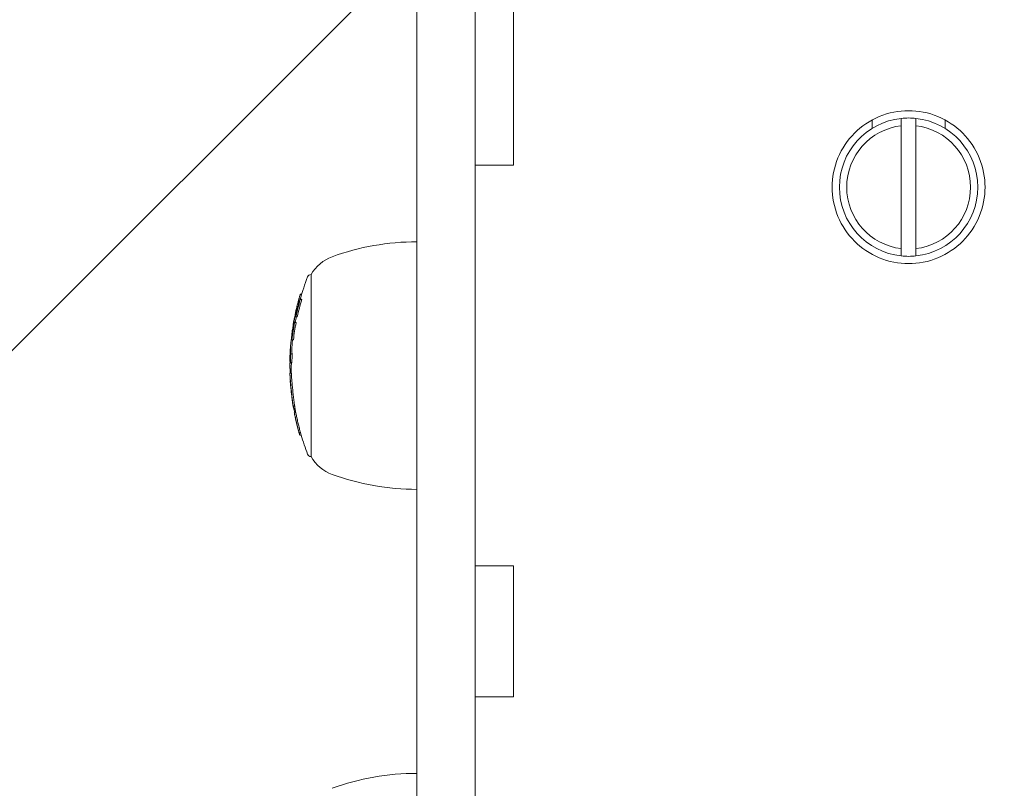
# Model space of a CAD drawing. Units: millimetres. Extents: x -2555 to 4039, y -3754 to 3949.
# Drawn here: x -1123 to -988, y 760 to 866 of the extents above; entities that cross this region are included whole.
import ezdxf

# ---------------------------------------------------------------- set-up
doc = ezdxf.new("R2010")
doc.units = ezdxf.units.MM
doc.header["$LTSCALE"] = 0.2
doc.header["$MEASUREMENT"] = 0
doc.header["$PDMODE"] = 1
doc.layers.add('HAGS-Dim Plan', color=7, linetype='Continuous', lineweight=100)
doc.layers.add('HAGS-EN1176 Cluster Zone', color=141, linetype='Continuous', plot=False)
doc.layers.add('HAGS-Plan', color=7, linetype='Continuous')
doc.styles.get("Standard").update_dxf_attribs({"font": 'g13f12d.shx', "height": 300})
doc.dimstyles.new('HAGS - Dim Plan', dxfattribs={"dimtxt": 300, "dimasz": 200, "dimexe": 0.18, "dimexo": 0.0625, "dimgap": 150, "dimtad": 0, "dimlfac": 0.001, "dimrnd": 0.05, "dimzin": 1, "dimdsep": 46, "dimtxsty": 'Standard', "dimblk": 'HAGS - Dim Plan arrow', "dimcen": 0.1, "dimse1": 1, "dimse2": 1, "dimclrd": 1, "dimadec": 0, "dimazin": 0, "dimtfac": 1, "dimtofl": 0, "dimtmove": 0, "dimatfit": 3, "dimfxl": 1, "dimtolj": 1, "dimtzin": 0, "dimarcsym": 0})

# ---------------------------------------------------------------- blocks, each defined once
blk = doc.blocks.new('HAGS - Dim Plan arrow')
at = {"color": 1, "lineweight": 0}
blk.add_lwpolyline([(0, 0, 0, 0.35, 0), (-1, 0, 0.015, 0.015, 0)], format="xyseb", dxfattribs=at)
blk = doc.blocks.new('*D6')
at = {"layer": 'Defpoints', "color": 0, "transparency": 16777216}
for p in [(2555, 3752.16), (-2555, -95.18), (2555, -95.18)]:
    blk.add_point(p, dxfattribs=at)
at = {"layer": 'HAGS-Dim Plan', "color": 1, "lineweight": -2, "transparency": 16777216}
for p, q in [((-2355, 3752.16), (-575.44, 3752.16)), ((2355, 3752.16), (575.44, 3752.16))]:
    blk.add_line(p, q, dxfattribs=at)
at = {"layer": 'HAGS-Dim Plan', "color": 1, "lineweight": -2, "transparency": 16777216, "xscale": 200, "yscale": 200, "zscale": 200, "rotation": 180}
blk.add_blockref('HAGS - Dim Plan arrow', (-2555, 3752.16), dxfattribs=at)
at = {"layer": 'HAGS-Dim Plan', "color": 1, "lineweight": -2, "transparency": 16777216, "xscale": 200, "yscale": 200, "zscale": 200}
blk.add_blockref('HAGS - Dim Plan arrow', (2555, 3752.16), dxfattribs=at)
at = {"layer": 'HAGS-Dim Plan', "color": 0, "transparency": 16777216, "insert": (0, 3752.16), "char_height": 300, "attachment_point": 5}
blk.add_mtext('\\A1;5.10m', dxfattribs=at)
blk = doc.blocks.new('*D7')
at = {"layer": 'Defpoints', "color": 0, "transparency": 16777216}
for p in [(1085.95, 3267.11), (-1085.86, -818.99, 868.29), (1085.95, -818.99, 868.29)]:
    blk.add_point(p, dxfattribs=at)
at = {"layer": 'HAGS-Dim Plan', "color": 1, "lineweight": -2, "transparency": 16777216}
for p, q in [((-885.86, 3267.11), (-579.2, 3267.11)), ((885.95, 3267.11), (579.29, 3267.11))]:
    blk.add_line(p, q, dxfattribs=at)
at = {"layer": 'HAGS-Dim Plan', "color": 1, "lineweight": -2, "transparency": 16777216, "xscale": 200, "yscale": 200, "zscale": 200, "rotation": 180}
blk.add_blockref('HAGS - Dim Plan arrow', (-1085.86, 3267.11), dxfattribs=at)
at = {"layer": 'HAGS-Dim Plan', "color": 1, "lineweight": -2, "transparency": 16777216, "xscale": 200, "yscale": 200, "zscale": 200}
blk.add_blockref('HAGS - Dim Plan arrow', (1085.95, 3267.11), dxfattribs=at)
at = {"layer": 'HAGS-Dim Plan', "color": 0, "transparency": 16777216, "insert": (0.04, 3267.11), "char_height": 300, "attachment_point": 5}
blk.add_mtext('\\A1;2.15m', dxfattribs=at)

msp = doc.modelspace()

# ---------------------------------------------------------------- hatches: boundary and pattern name
at = {"layer": 'HAGS-EN1176 Cluster Zone'}
h = msp.add_hatch(dxfattribs=at)
h.set_pattern_fill('ANSI32', color=256, scale=1000)
edge = h.paths.add_edge_path()
edge.add_arc((-1000, -1000), 1555, 180, 270)
edge.add_line((-1000, -2555), (1000, -2555))
edge.add_arc((1000, -1000), 1555, 270, 360)
edge.add_line((2555, -1000), (2555, 1000))
edge.add_arc((1000, 1000), 1555, 0, 90)
edge.add_line((1000, 2555), (-1000, 2555))
edge.add_arc((-1000, 1000), 1555, 90, 180)
edge.add_line((-2555, 1000), (-2555, -1000))

# ---------------------------------------------------------------- linework, layer by layer
at = {"layer": 'HAGS-Plan', "linetype": 'Continuous', "lineweight": 0}
for p, q in [((-1068.501, 736.804, 427), (-1068.501, 979.368, 427)), ((-1060.501, 979.368, 427), (-1060.501, 736.804, 427)), ((-1055.251, 845.91, 427), (-1055.251, 868.41, 427)), ((-1006.001, 850.987, 427), (-1006.001, 852.143, 427)), ((-996.001, 850.987, 427), (-996.001, 852.143, 427)), ((-1002.001, 851.351, 427), (-1002.001, 834.469, 427)), ((-1000.001, 834.469, 427), (-1000.001, 851.351, 427)), ((-1055.251, 845.91, 427), (-1060.501, 845.91, 427)), ((-1083.03, 820.263, 427), (-1083.03, 830.91, 427)), ((-1084.337, 827.546, 427), (-1084.537, 827.546, 427)), ((-1084.336, 828.121, 427), (-1084.536, 828.121, 427)), ((-1084.309, 827.469, 427), (-1084.509, 827.469, 427)), ((-1084.313, 828.197, 427), (-1084.507, 828.197, 427)), ((-1084.856, 826.297, 427), (-1085, 826.297, 427)), ((-1084.864, 826.264, 427), (-1085, 826.264, 427)), ((-1084.795, 826.531, 427), (-1084.968, 826.531, 427)), ((-1084.726, 826.786, 427), (-1084.776, 826.786, 427)), ((-1085.304, 824.962, 427), (-1085.308, 824.962, 427)), ((-1085.133, 825.766, 427), (-1085.142, 825.766, 427)), ((-1084.916, 825.115, 427), (-1085.116, 825.115, 427)), ((-1085.083, 825.355, 427), (-1085.089, 825.355, 427)), ((-1085.465, 823.387, 427), (-1085.579, 823.387, 427)), ((-1085.492, 823.882, 427), (-1085.498, 823.882, 427)), ((-1085.422, 823.643, 427), (-1085.464, 823.643, 427)), ((-1085.381, 824.013, 427), (-1085.462, 824.013, 427)), ((-1085.109, 824.387, 427), (-1085.309, 824.387, 427)), ((-1085.082, 824.311, 427), (-1085.282, 824.311, 427)), ((-1085.62, 822.501, 427), (-1085.687, 822.501, 427)), ((-1085.61, 822.614, 427), (-1085.674, 822.614, 427)), ((-1085.612, 822.577, 427), (-1085.66, 822.577, 427)), ((-1085.448, 821.963, 427), (-1085.648, 821.963, 427)), ((-1085.635, 822.204, 427), (-1085.64, 822.204, 427)), ((-1085.87, 820.72, 427), (-1085.874, 820.72, 427)), ((-1085.865, 820.812, 427), (-1085.868, 820.812, 427)), ((-1085.866, 819.252, 427), (-1085.942, 819.252, 427)), ((-1085.868, 819.204, 427), (-1085.942, 819.204, 427)), ((-1085.847, 819.694, 427), (-1085.874, 819.694, 427)), ((-1085.843, 819.769, 427), (-1085.85, 819.769, 427)), ((-1085.613, 820.042, 427), (-1085.813, 820.042, 427)), ((-1083.03, 805.91, 427), (-1083.03, 820.263, 427)), ((-1085.884, 818.974, 427), (-1085.917, 818.974, 427)), ((-1085.664, 818.837, 427), (-1085.864, 818.837, 427)), ((-1085.932, 817.367, 427), (-1085.737, 817.367, 427)), ((-1085.739, 817.457, 427), (-1085.884, 817.457, 427)), ((-1085.873, 816.359, 427), (-1085.883, 816.359, 427)), ((-1085.742, 814.812, 427), (-1085.757, 814.812, 427)), ((-1085.75, 814.887, 427), (-1085.753, 814.887, 427)), ((-1085.49, 812.909, 427), (-1085.505, 812.909, 427)), ((-1085.269, 812.834, 427), (-1085.469, 812.834, 427)), ((-1085.215, 812.507, 427), (-1085.415, 812.507, 427)), ((-1085.214, 812.383, 427), (-1085.399, 812.383, 427)), ((-1085.194, 812.272, 427), (-1085.345, 812.272, 427)), ((-1085.13, 811.93, 427), (-1085.329, 811.93, 427)), ((-1085.202, 812.313, 427), (-1085.242, 812.313, 427)), ((-1085.147, 811.089, 427), (-1085.155, 811.089, 427)), ((-1084.67, 809.946, 427), (-1084.67, 809.946, 427)), ((-1084.464, 809.162, 427), (-1084.664, 809.162, 427)), ((-1084.381, 808.873, 427), (-1084.581, 808.873, 427)), ((-1055.251, 790.91, 427), (-1060.501, 790.91, 427)), ((-1055.251, 772.91, 427), (-1055.251, 790.91, 427)), ((-1055.251, 772.91, 427), (-1060.501, 772.91, 427))]:
    msp.add_line(p, q, dxfattribs=at)
at = {"layer": 'HAGS-Plan', "linetype": 'Continuous', "lineweight": 0, "extrusion": (0, 0, -1)}
for centre, radius, start, end in [((1001.001, 842.91, -427), 9.5, 276.04233, 83.95767), ((1001.001, 842.91, -427), 9.5, 83.95767, 90), ((1001.001, 842.91, -427), 9.5, 90, 96.04233), ((1001.001, 842.91, -427), 9.5, 96.04233, 263.95767), ((1068.501, 801.41, -427), 34, 70, 90), ((1078.249, 828.191, -427), 5.5, 29.62492, 70), ((1051.753, 818.41, -427), 34, 15.58729, 20.99024), ((1083.03, 830.41, -427), 0.5, 20.99024, 90), ((1051.953, 818.41, -427), 34, 15.09023, 15.45354), ((1051.953, 818.41, -427), 34, 13.43123, 13.78276), ((1051.953, 818.41, -427), 34, 7.88625, 8.23132), ((1051.953, 818.41, -427), 34, 9.5111, 9.85779), ((1051.753, 818.41, -427), 34, 4.81006, 5.99829), ((1051.953, 818.41, -427), 34, 4.42286, 4.81006), ((1051.953, 818.41, -427), 34, 1.472, 2.92366), ((1051.953, 818.41, -427), 34, 0, 0.19766), ((1051.953, 818.41, -427), 34, 359.8552, 360), ((1051.753, 818.41, -427), 34, 358.12781, 359.85303), ((1051.953, 818.41, -427), 34, 357.78038, 358.12781), ((1051.953, 818.41, -427), 34, 356.01001, 356.36379), ((1051.953, 818.41, -427), 34, 350.34473, 351.18645), ((1051.753, 818.41, -427), 34, 348.9959, 350.00197), ((1051.953, 818.41, -427), 34, 348.64906, 348.9959), ((1051.953, 818.41, -427), 34, 347.16597, 347.53338), ((1051.953, 818.41, -427), 34, 344.51854, 344.91704), ((1051.953, 818.41, -427), 34, 343.76557, 344.1167), ((1051.753, 818.41, -427), 34, 339.00976, 343.71056), ((1083.03, 806.41, -427), 0.5, 270, 339.00976), ((1078.249, 808.628, -427), 5.5, 290, 330.37508), ((1068.501, 835.41, -427), 34, 270, 290), ((1068.501, 728.41, -427), 34, 70, 90)]:
    msp.add_arc(centre, radius, start, end, dxfattribs=at)
at = {"layer": 'HAGS-Plan', "linetype": 'Continuous', "lineweight": 0}
for radius, start, end in [(8.5, 96.75633, 263.24367), (8.5, 276.75633, 83.24367), (9.5, 263.95767, 270), (9.5, 270, 276.04233)]:
    msp.add_arc((-1001.001, 842.91, 427), radius, start, end, dxfattribs=at)
at = {"layer": 'HAGS-Plan', "linetype": 'Continuous', "lineweight": 0, "extrusion": (0, 0, -1)}
for centre, major_axis, ratio, start_param, end_param in [((-1051.953, 818.048, 427), (-33.928, 0), 0.9864568, 0.2127374, 0.2853495), ((-1051.953, 818.081, 427), (-33.941, 0), 0.9864568, 0.2186908, 0.279107), ((-1051.753, 818.048, 427), (-33.928, 0), 0.9864568, 0.2127374, 0.2853495), ((-1051.953, 827.022, 427), (-32.86, 0), 0.1640215, 0, 0.041626), ((-1051.953, 827.219, 427), (-32.806, 0), 0.1640215, 0, 0.0418495), ((-1051.953, 827.219, 427), (-32.806, 0), 0.1640215, -0.0409883, 0), ((-1051.953, 818.7, 427), (-33.954, 0), 0.9864568, 0.2784468, 0.2851282), ((-1051.953, 827.634, 427), (-32.689, 0), 0.1640215, -0.0613689, -0.0593556), ((-1051.953, 827.831, 427), (-32.631, 0), 0.1640215, -0.0676198, -0.0533221), ((-1051.953, 827.831, 427), (-32.631, 0), 0.1640215, 0.0541819, 0.0684868), ((-1051.753, 827.831, 427), (-32.631, 0), 0.1640215, -0.0676198, -0.0533221), ((-1051.953, 818.382, 427), (-34, 0), 0.9864568, 0.1637335, 0.2372368), ((-1051.953, 818.349, 427), (-33.998, 0), 0.9864568, 0.1697067, 0.2312003), ((-1051.953, 818.7, 427), (-33.954, 0), 0.9864568, 0.2125745, 0.2187445), ((-1051.953, 827.022, 427), (-32.86, 0), 0.1640215, -0.0407662, 0), ((-1051.953, 818.7, 427), (-33.954, 0), 0.9864568, 0.1822029, 0.1880856), ((-1051.953, 824.672, 427), (-33.402, 0), 0.1640215, 0.0529302, 0.0577631), ((-1051.753, 818.349, 427), (-33.998, 0), 0.9864568, 0.1810382, 0.203135), ((-1051.953, 818.048, 427), (-33.928, 0), 0.9864568, 0.1172304, 0.1882293), ((-1051.953, 818.081, 427), (-33.941, 0), 0.9864568, 0.1231228, 0.1821646), ((-1051.953, 823.877, 427), (-33.545, 0), 0.1640215, 0.0008901, 0.0274735), ((-1051.953, 823.878, 427), (-33.545, -0.001), 0.1640222, -0.0393068, -0.0051218), ((-1051.955, 824.088, 427), (-33.509, -0.014), 0.1640118, 0.0069272, 0.0402377), ((-1051.953, 824.074, 427), (-33.512, 0), 0.1640215, -0.0395219, -0.0111011), ((-1051.753, 818.048, 427), (-33.928, 0), 0.9864568, 0.1172304, 0.1882293), ((-1051.953, 824.475, 427), (-33.439, 0), 0.1640215, -0.0599899, -0.0580478), ((-1051.953, 824.672, 427), (-33.402, 0), 0.1640215, -0.0660568, -0.0520902), ((-1051.753, 824.672, 427), (-33.402, 0), 0.1640215, -0.0660568, -0.0520902), ((-1051.953, 818.7, 427), (-33.954, 0), 0.9864568, 0.1076443, 0.113733), ((-1051.953, 822.211, 427), (-33.781, 0), 0.1640215, 0.0523359, 0.0661521), ((-1051.953, 818.7, 427), (-33.954, 0), 0.9864568, 0.1171416, 0.1234445), ((-1051.953, 818.456, 427), (-33.999, 0), 0.9864568, 0.0503376, 0.0675339), ((-1051.953, 820.409, 427), (-33.923, 0), 0.4872398, -0.0387636, 0.0241949), ((-1051.953, 820.584, 427), (-33.909, 0), 0.4872398, -0.0366061, 0.0263197), ((-1051.953, 820.409, 427), (-33.923, 0), 0.4872398, 0.0241949, 0.0376687), ((-1051.953, 820.584, 427), (-33.909, 0), 0.4872398, 0.0263197, 0.0642014), ((-1051.753, 820.584, 427), (-33.909, 0), 0.4872398, -0.0328222, 0.0263197), ((-1051.753, 820.584, 427), (-33.909, 0), 0.4872398, 0.0263197, 0.0409778), ((-1051.953, 818.424, 427), (-34, 0), 0.9864568, 0.0323475, 0.0591528), ((-1051.953, 818.064, 427), (-33.935, 0), 0.9864568, 0.0280882, 0.05155), ((-1051.953, 818.031, 427), (-33.922, 0), 0.9864568, 0.0240827, 0.0601161), ((-1051.753, 818.031, 427), (-33.922, 0), 0.9864568, 0.0240827, 0.0601161), ((-1051.953, 818.329, 427), (-34, -0.002), 0.208812, -0.0005132, 0.0720191), ((-1051.953, 818.333, 427), (-34, -0.007), 0.2088189, -0.0394735, -0.0009429), ((-1051.953, 818.522, 427), (-34, 0), 0.2088145, 0.0013285, 0.0679892), ((-1051.953, 818.522, 427), (-34, 0), 0.2088145, 0.0007204, 0.0013285), ((-1051.753, 818.326, 427), (-34, 0), 0.2088145, -0.0005356, 0.0720045), ((-1085.759, 815.353, 427), (-0.167, 1.794), 0.0136415, -1.0312102, -0.2654864), ((-1085.58, 814.1, 427), (-0.303, 2.259), 0.0220072, -0.6227817, -0.1560004), ((-1085.573, 814.042, 427), (-0.31, 2.318), 0.0216746, -0.1538507, 0.0029031), ((-1085.592, 814.082, 427), (-0.278, 2.078), 0.0219406, -0.6221788, -0.3318447), ((-1051.953, 814.812, 427), (-33.804, 0), 0.1640215, 0, 0.0134698), ((-1051.953, 814.812, 427), (-33.804, 0), 0.1640215, -0.0001169, 0), ((-1051.953, 818.409, 427), (-34, 0), 0.9864568, -0.1444574, -0.1074656), ((-1069.567, 816.914, 427), (-0.626, 21.808), 0.7447996, -1.7154326, -1.705535), ((-1069.53, 816.839, 427), (-0.628, 21.833), 0.7448329, -1.7156079, -1.7056867), ((-1051.953, 818.056, 427), (-33.931, 0), 0.9864568, -0.1665513, -0.1566377), ((-1051.953, 818.089, 427), (-33.944, 0), 0.9864568, -0.1605195, -0.1597528), ((-1051.953, 818.409, 427), (-34, 0), 0.9864568, -0.1806576, -0.1757199), ((-1054.768, 820.028, 427), (23.888, 21.38), 0.9121004, -2.5903751, -2.583195), ((-1051.753, 818.056, 427), (-33.931, 0), 0.9864568, -0.1665513, -0.1566377), ((-1077.963, 817.459, 427), (-0.634, 17.343), 0.4555325, -2.039982, -2.0155567), ((-1077.854, 817.466, 427), (-0.639, 17.532), 0.4560588, -2.0398387, -2.0157761), ((-1077.654, 817.466, 427), (-0.639, 17.532), 0.4560704, -2.0398419, -2.0157795), ((-1051.953, 818.229, 427), (-33.982, 0), 0.9864568, -0.2750331, -0.2724789), ((-1051.953, 809.126, 427), (-32.705, 0), 0.0482002, -0.0284511, -0.0006261), ((-1051.953, 808.926, 427), (-32.647, 0), 0.0482002, -0.0339545, -0.014034)]:
    msp.add_ellipse(centre, major_axis=major_axis, ratio=ratio, start_param=start_param, end_param=end_param, dxfattribs=at)
at = {"layer": 'HAGS-Plan', "linetype": 'Continuous', "lineweight": 0}
for centre, major_axis, ratio, start_param, end_param in [((-1051.953, 818.124, 427), (-33.955, 0), 0.9864568, -0.2851157, -0.2786267), ((-1051.953, 818.092, 427), (-33.945, 0), 0.9864568, -0.2790748, -0.278866), ((-1051.953, 818.415, 427), (-34, 0), 0.9864568, -0.2372338, -0.1637315), ((-1051.953, 818.447, 427), (-33.999, 0), 0.9864568, -0.2311916, -0.1697004), ((-1051.953, 826.095, 427), (-33.095, 0), 0.1640215, -0.0391499, -0.0069454), ((-1051.953, 826.095, 427), (-33.095, 0), 0.1640215, 0.0112407, 0.0406021), ((-1051.953, 826.292, 427), (-33.048, 0), 0.1640215, -0.040976, -0.0009035), ((-1051.953, 826.292, 427), (-33.048, 0), 0.1640215, 0.0052048, 0.0405599), ((-1051.953, 818.743, 427), (-33.939, 0), 0.9864568, -0.2541125, -0.234765), ((-1051.953, 818.124, 427), (-33.955, 0), 0.9864568, -0.2185162, -0.2125653), ((-1051.953, 825.476, 427), (-33.237, 0), 0.1640215, 0.0523494, 0.0663856), ((-1051.953, 825.674, 427), (-33.193, 0), 0.1640215, 0.0584583, 0.0604357), ((-1051.953, 823.147, 427), (-33.659, 0), 0.1640215, -0.0402137, 0), ((-1051.953, 818.743, 427), (-33.939, 0), 0.9864568, -0.1526845, -0.1391529), ((-1051.953, 818.124, 427), (-33.955, 0), 0.9864568, -0.1880775, -0.1831623), ((-1085.679, 822.438, 427), (0.135, 0.97), 0.0035168, -4.0680122, -3.7539344), ((-1051.953, 818.124, 427), (-33.955, 0), 0.9864568, -0.1238178, -0.1171366), ((-1051.953, 822.324, 427), (-33.768, 0), 0.1640215, 0.0515257, 0.0653405), ((-1051.953, 822.949, 427), (-33.687, 0), 0.1640215, -0.0227158, 0), ((-1051.953, 822.949, 427), (-33.687, 0), 0.1640215, 0, 0.0399158), ((-1051.953, 818.092, 427), (-33.945, 0), 0.9864568, -0.1237142, -0.1231089), ((-1051.953, 822.522, 427), (-33.744, 0), 0.1640215, 0.0574984, 0.0594486), ((-1051.953, 823.147, 427), (-33.659, 0), 0.1640215, 0, 0.0397977), ((-1051.953, 820.211, 427), (-33.937, 0), 0.4877223, -0.0218302, 0.0312061), ((-1051.953, 820.211, 427), (-33.937, 0), 0.4877223, -0.0307387, -0.0218302), ((-1051.953, 818.485, 427), (-33.997, 0), 0.9864568, -0.0694364, -0.0653921), ((-1051.953, 820.212, 427), (-33.937, 0), 0.4876859, -0.0417624, -0.0362257), ((-1051.953, 819.245, 427), (-33.989, 0), 0.2083854, -0.0098839, -0.0008913), ((-1051.953, 818.485, 427), (-33.997, 0), 0.9864568, -0.0228571, -0.0214504), ((-1051.953, 819.237, 427), (-33.989, 0), 0.2187152, 0.0044563, 0.0315112), ((-1051.953, 819.245, 427), (-33.989, 0), 0.2083854, -0.0634753, -0.0098839), ((-1051.953, 819.441, 427), (-33.984, 0), 0.2083854, -0.0122002, -0.00953), ((-1051.953, 819.441, 427), (-33.984, 0), 0.2083854, -0.0478118, -0.0122002), ((-1051.953, 820.036, 427), (-33.949, 0), 0.4877223, -0.0197071, 0.0155255), ((-1051.953, 820.036, 427), (-33.949, 0), 0.4877223, -0.0223505, -0.0197071), ((-1051.953, 819.283, 427), (-33.988, 0), 0.195493, -0.0762601, -0.0731977), ((-1051.953, 819.479, 427), (-33.983, 0), 0.195493, -0.0848186, -0.0753836), ((-1051.953, 818.743, 427), (-33.939, 0), 0.9864568, -0.0061167, -0.0002175), ((-1085.444, 812.939, 427), (-0.153, 0.966), 0.0518161, 1.1703315, 1.4708731), ((-1085.44, 812.906, 427), (-0.132, 0.828), 0.0517518, 1.1664081, 1.4755326), ((-1051.953, 818.26, 427), (-33.988, 0), 0.9864568, 0.157504, 0.160309), ((-1051.953, 813.058, 427), (-33.564, 0), 0.1640215, 0.0271258, 0.0583448), ((-1051.953, 812.861, 427), (-33.531, 0), 0.1640215, 0.0278977, 0.064378), ((-1085.239, 812.906, 427), (-0.132, 0.829), 0.0518355, 1.1663256, 1.475138), ((-1051.953, 812.226, 427), (-33.432, 0), 0.028254, -0.0925621, -0.0489763), ((-1051.953, 818.538, 427), (-33.991, 0), 0.9864568, 0.1879724, 0.1983589), ((-1051.953, 818.048, 427), (-33.928, 0), 0.9864568, 0.2687175, 0.2776904), ((-1051.953, 818.081, 427), (-33.941, 0), 0.9864568, 0.2717964, 0.2721388), ((-1051.753, 818.048, 427), (-33.928, 0), 0.9864568, 0.2687175, 0.2776904)]:
    msp.add_ellipse(centre, major_axis=major_axis, ratio=ratio, start_param=start_param, end_param=end_param, dxfattribs=at)
for points, knots in [([(-1001.001, 832.41, 427), (-1002.323, 832.41, 427), (-1003.731, 832.675, 427), (-1006.317, 833.747, 427), (-1007.495, 834.555, 427), (-1009.356, 836.415, 427), (-1010.164, 837.594, 427), (-1011.236, 840.18, 427), (-1011.501, 841.588, 427), (-1011.501, 842.91, 427), (-1011.501, 844.232, 427), (-1011.236, 845.64, 427), (-1010.164, 848.226, 427), (-1009.356, 849.404, 427), (-1007.495, 851.265, 427), (-1006.317, 852.072, 427), (-1003.731, 853.145, 427), (-1002.323, 853.41, 427), (-1001.001, 853.41, 427)], [-1.5863975, -1.5863975, -1.5863975, -1.5863975, -1.1898078, -1.1898078, -0.7932182, -0.7932182, -0.3966091, -0.3966091, 0, 0, 0, 0.3966091, 0.3966091, 0.7932182, 0.7932182, 1.1898078, 1.1898078, 1.5863975, 1.5863975, 1.5863975, 1.5863975]), ([(-1001.001, 853.41, 427), (-999.679, 853.41, 427), (-998.271, 853.145, 427), (-995.685, 852.072, 427), (-994.507, 851.265, 427), (-992.646, 849.404, 427), (-991.839, 848.226, 427), (-990.766, 845.64, 427), (-990.501, 844.232, 427), (-990.501, 841.588, 427), (-990.766, 840.18, 427), (-991.839, 837.594, 427), (-992.646, 836.415, 427), (-994.507, 834.555, 427), (-995.685, 833.747, 427), (-998.271, 832.675, 427), (-999.679, 832.41, 427), (-1001.001, 832.41, 427)], [1.5863975, 1.5863975, 1.5863975, 1.5863975, 1.9829871, 1.9829871, 2.3795767, 2.3795767, 2.7761858, 2.7761858, 3.1727949, 3.1727949, 3.569404, 3.569404, 3.9660131, 3.9660131, 4.3626027, 4.3626027, 4.7591924, 4.7591924, 4.7591924, 4.7591924]), ([(-1084.702, 827.545, 427), (-1084.712, 827.512, 427), (-1084.719, 827.485, 427), (-1084.724, 827.467, 427), (-1084.727, 827.456, 427), (-1084.729, 827.448, 427), (-1084.73, 827.445, 427)], [0, 0, 0, 0, 0.6152041, 0.6152041, 0.6152041, 1, 1, 1, 1]), ([(-1084.677, 827.634, 427), (-1084.682, 827.617, 427), (-1084.686, 827.601, 427), (-1084.696, 827.567, 427), (-1084.7, 827.554, 427), (-1084.702, 827.545, 427)], [-0.0071841534, -0.0071841534, -0.0071841534, -0.0071841534, -0.0039933662, -0.0039933662, 0, 0, 0, 0]), ([(-1084.694, 826.957, 427), (-1084.677, 827.009, 427), (-1084.659, 827.065, 427), (-1084.622, 827.184, 427), (-1084.604, 827.246, 427), (-1084.586, 827.309, 427)], [-0.039284378, -0.039284378, -0.039284378, -0.039284378, -0.019794776, -0.019794776, 0, 0, 0, 0]), ([(-1084.678, 827.076, 427), (-1084.66, 827.131, 427), (-1084.641, 827.193, 427), (-1084.622, 827.258, 427), (-1084.614, 827.284, 427), (-1084.606, 827.31, 427), (-1084.599, 827.337, 427)], [0, 0, 0, 0, 0.7154354, 0.7154354, 0.7154354, 1, 1, 1, 1]), ([(-1084.599, 827.906, 427), (-1084.618, 827.842, 427), (-1084.637, 827.774, 427), (-1084.655, 827.709, 427), (-1084.663, 827.684, 427), (-1084.67, 827.658, 427), (-1084.677, 827.634, 427)], [0, 0, 0, 0, 0.721155, 0.721155, 0.721155, 1, 1, 1, 1]), ([(-1085.037, 826.234, 427), (-1085.05, 826.178, 427), (-1085.064, 826.115, 427), (-1085.079, 826.05, 427), (-1085.085, 826.023, 427), (-1085.091, 825.996, 427), (-1085.098, 825.968, 427)], [0.01974267, 0.01974267, 0.01974267, 0.01974267, 0.71494036, 0.71494036, 0.71494036, 1, 1, 1, 1]), ([(-1085.023, 825.772, 427), (-1085.019, 825.807, 427), (-1085.017, 825.835, 427), (-1085.018, 825.853, 427), (-1085.018, 825.863, 427), (-1085.019, 825.87, 427), (-1085.021, 825.874, 427)], [0, 0, 0, 0, 0.6431605, 0.6431605, 0.6431605, 1, 1, 1, 1]), ([(-1085.009, 825.729, 427), (-1085.001, 825.774, 427), (-1084.993, 825.817, 427), (-1084.987, 825.854, 427), (-1084.983, 825.881, 427), (-1084.98, 825.905, 427), (-1084.977, 825.926, 427)], [0, 0, 0, 0, 0.5936802, 0.5936802, 0.5936802, 1, 1, 1, 1]), ([(-1084.977, 825.926, 427), (-1084.972, 825.976, 427), (-1084.969, 826.014, 427), (-1084.969, 826.04, 427), (-1084.97, 826.055, 427), (-1084.971, 826.066, 427), (-1084.973, 826.072, 427)], [0, 0, 0, 0, 0.6351329, 0.6351329, 0.6351329, 1, 1, 1, 1]), ([(-1084.785, 826.803, 427), (-1084.783, 826.786, 427), (-1084.777, 826.782, 427), (-1084.768, 826.791, 427), (-1084.762, 826.797, 427), (-1084.754, 826.808, 427), (-1084.746, 826.824, 427)], [0, 0, 0, 0, 0.6143196, 0.6143196, 0.6143196, 1, 1, 1, 1]), ([(-1084.746, 826.824, 427), (-1084.737, 826.842, 427), (-1084.726, 826.867, 427), (-1084.715, 826.899, 427), (-1084.708, 826.916, 427), (-1084.701, 826.936, 427), (-1084.694, 826.957, 427)], [0, 0, 0, 0, 0.6442553, 0.6442553, 0.6442553, 1, 1, 1, 1]), ([(-1084.731, 826.999, 427), (-1084.73, 826.987, 427), (-1084.726, 826.983, 427), (-1084.719, 826.989, 427), (-1084.715, 826.993, 427), (-1084.71, 827.001, 427), (-1084.704, 827.012, 427)], [0, 0, 0, 0, 0.6151307, 0.6151307, 0.6151307, 1, 1, 1, 1]), ([(-1084.704, 827.012, 427), (-1084.7, 827.019, 427), (-1084.696, 827.028, 427), (-1084.687, 827.052, 427), (-1084.682, 827.066, 427), (-1084.678, 827.076, 427)], [-0.0075426332, -0.0075426332, -0.0075426332, -0.0075426332, -0.0041774715, -0.0041774715, 0, 0, 0, 0]), ([(-1085.345, 824.769, 427), (-1085.353, 824.724, 427), (-1085.362, 824.678, 427), (-1085.379, 824.587, 427), (-1085.387, 824.542, 427), (-1085.395, 824.498, 427)], [-0.027760265, -0.027760265, -0.027760265, -0.027760265, -0.013891572, -0.013891572, 0, 0, 0, 0]), ([(-1085.101, 825.386, 427), (-1085.09, 825.433, 427), (-1085.079, 825.483, 427), (-1085.058, 825.58, 427), (-1085.048, 825.628, 427), (-1085.039, 825.676, 427)], [-0.029805239, -0.029805239, -0.029805239, -0.029805239, -0.014910189, -0.014910189, 0, 0, 0, 0]), ([(-1085.089, 825.355, 427), (-1085.067, 825.452, 427), (-1085.045, 825.554, 427), (-1085.025, 825.652, 427), (-1085.02, 825.678, 427), (-1085.014, 825.704, 427), (-1085.009, 825.729, 427)], [0, 0, 0, 0, 0.7943183, 0.7943183, 0.7943183, 1, 1, 1, 1]), ([(-1085.039, 825.676, 427), (-1085.035, 825.694, 427), (-1085.032, 825.712, 427), (-1085.026, 825.748, 427), (-1085.024, 825.762, 427), (-1085.023, 825.772, 427)], [-0.0071950093, -0.0071950093, -0.0071950093, -0.0071950093, -0.0040286533, -0.0040286533, 0, 0, 0, 0]), ([(-1085.472, 823.66, 427), (-1085.469, 823.642, 427), (-1085.464, 823.638, 427), (-1085.457, 823.648, 427), (-1085.452, 823.654, 427), (-1085.446, 823.665, 427), (-1085.44, 823.681, 427)], [0, 0, 0, 0, 0.6210393, 0.6210393, 0.6210393, 1, 1, 1, 1]), ([(-1085.44, 823.681, 427), (-1085.434, 823.699, 427), (-1085.426, 823.725, 427), (-1085.418, 823.757, 427), (-1085.413, 823.777, 427), (-1085.408, 823.801, 427), (-1085.402, 823.827, 427)], [0, 0, 0, 0, 0.6051337, 0.6051337, 0.6051337, 1, 1, 1, 1]), ([(-1085.438, 823.857, 427), (-1085.436, 823.843, 427), (-1085.433, 823.839, 427), (-1085.427, 823.846, 427), (-1085.424, 823.85, 427), (-1085.42, 823.858, 427), (-1085.415, 823.869, 427)], [0, 0, 0, 0, 0.6234444, 0.6234444, 0.6234444, 1, 1, 1, 1]), ([(-1085.414, 824.402, 427), (-1085.421, 824.365, 427), (-1085.428, 824.337, 427), (-1085.432, 824.318, 427), (-1085.434, 824.306, 427), (-1085.436, 824.298, 427), (-1085.437, 824.295, 427)], [0, 0, 0, 0, 0.6158982, 0.6158982, 0.6158982, 1, 1, 1, 1]), ([(-1085.415, 823.869, 427), (-1085.413, 823.877, 427), (-1085.41, 823.887, 427), (-1085.403, 823.914, 427), (-1085.399, 823.929, 427), (-1085.397, 823.939, 427)], [-0.0073445907, -0.0073445907, -0.0073445907, -0.0073445907, -0.0041138349, -0.0041138349, 0, 0, 0, 0]), ([(-1085.395, 824.498, 427), (-1085.399, 824.479, 427), (-1085.402, 824.462, 427), (-1085.409, 824.425, 427), (-1085.412, 824.411, 427), (-1085.414, 824.402, 427)], [-0.0072904076, -0.0072904076, -0.0072904076, -0.0072904076, -0.0040796653, -0.0040796653, 0, 0, 0, 0]), ([(-1085.402, 823.827, 427), (-1085.391, 823.877, 427), (-1085.38, 823.93, 427), (-1085.358, 824.041, 427), (-1085.347, 824.098, 427), (-1085.336, 824.157, 427)], [-0.03617632, -0.03617632, -0.03617632, -0.03617632, -0.018090732, -0.018090732, 0, 0, 0, 0]), ([(-1085.397, 823.939, 427), (-1085.383, 824.005, 427), (-1085.368, 824.078, 427), (-1085.354, 824.154, 427), (-1085.349, 824.177, 427), (-1085.345, 824.201, 427), (-1085.34, 824.225, 427)], [0, 0, 0, 0, 0.7640621, 0.7640621, 0.7640621, 1, 1, 1, 1]), ([(-1085.747, 821.982, 427), (-1085.75, 821.958, 427), (-1085.752, 821.936, 427), (-1085.758, 821.893, 427), (-1085.761, 821.873, 427), (-1085.763, 821.855, 427)], [-0.016637187, -0.016637187, -0.016637187, -0.016637187, -0.00831864, -0.00831864, 0, 0, 0, 0]), ([(-1085.71, 822.298, 427), (-1085.716, 822.249, 427), (-1085.721, 822.197, 427), (-1085.727, 822.146, 427), (-1085.733, 822.096, 427), (-1085.739, 822.046, 427), (-1085.744, 822, 427), (-1085.745, 821.994, 427), (-1085.746, 821.988, 427), (-1085.747, 821.982, 427)], [0, 0, 0, 0, 0.4684502, 0.4684502, 0.4684502, 0.9374769, 0.9374769, 0.9374769, 1, 1, 1, 1]), ([(-1085.648, 822.261, 427), (-1085.64, 822.324, 427), (-1085.632, 822.39, 427), (-1085.625, 822.454, 427), (-1085.622, 822.483, 427), (-1085.619, 822.512, 427), (-1085.616, 822.54, 427)], [0, 0, 0, 0, 0.6924331, 0.6924331, 0.6924331, 1, 1, 1, 1]), ([(-1085.638, 822.224, 427), (-1085.63, 822.285, 427), (-1085.622, 822.349, 427), (-1085.615, 822.412, 427), (-1085.612, 822.436, 427), (-1085.609, 822.46, 427), (-1085.607, 822.484, 427), (-1085.602, 822.523, 427), (-1085.598, 822.562, 427), (-1085.594, 822.601, 427)], [0, 0, 0, 0, 0.5, 0.5, 0.5, 0.6895447, 0.6895447, 0.6895447, 1, 1, 1, 1]), ([(-1085.616, 822.54, 427), (-1085.614, 822.557, 427), (-1085.613, 822.573, 427), (-1085.61, 822.607, 427), (-1085.609, 822.62, 427), (-1085.609, 822.628, 427)], [-0.0070203561, -0.0070203561, -0.0070203561, -0.0070203561, -0.0039102316, -0.0039102316, 0, 0, 0, 0]), ([(-1085.609, 822.628, 427), (-1085.608, 822.663, 427), (-1085.608, 822.69, 427), (-1085.609, 822.707, 427), (-1085.61, 822.718, 427), (-1085.611, 822.725, 427), (-1085.613, 822.729, 427)], [0, 0, 0, 0, 0.628579, 0.628579, 0.628579, 1, 1, 1, 1]), ([(-1085.594, 822.601, 427), (-1085.59, 822.645, 427), (-1085.586, 822.687, 427), (-1085.584, 822.724, 427), (-1085.582, 822.745, 427), (-1085.581, 822.766, 427), (-1085.58, 822.784, 427)], [0, 0, 0, 0, 0.6304289, 0.6304289, 0.6304289, 1, 1, 1, 1]), ([(-1085.58, 822.784, 427), (-1085.579, 822.832, 427), (-1085.579, 822.871, 427), (-1085.58, 822.896, 427), (-1085.581, 822.911, 427), (-1085.583, 822.921, 427), (-1085.585, 822.927, 427)], [0, 0, 0, 0, 0.626337, 0.626337, 0.626337, 1, 1, 1, 1]), ([(-1085.926, 818.046, 427), (-1085.924, 818.034, 427), (-1085.921, 818.019, 427), (-1085.915, 817.983, 427), (-1085.912, 817.961, 427), (-1085.909, 817.937, 427)], [-0.037219274, -0.037219274, -0.037219274, -0.037219274, -0.018609636, -0.018609636, 0, 0, 0, 0]), ([(-1085.918, 818.975, 427), (-1085.919, 818.977, 427), (-1085.921, 818.98, 427), (-1085.922, 818.985, 427), (-1085.923, 818.989, 427), (-1085.924, 818.996, 427), (-1085.925, 819.003, 427)], [0.653526814, 0.653526814, 0.653526814, 0.653526814, 0.663274626, 0.663274626, 0.663274626, 0.673022182, 0.673022182, 0.673022182, 0.673022182]), ([(-1085.909, 817.937, 427), (-1085.908, 817.925, 427), (-1085.907, 817.912, 427), (-1085.904, 817.882, 427), (-1085.903, 817.866, 427), (-1085.901, 817.847, 427)], [-0.016136569, -0.016136569, -0.016136569, -0.016136569, -0.008068293, -0.008068293, 0, 0, 0, 0]), ([(-1085.901, 817.847, 427), (-1085.898, 817.8, 427), (-1085.895, 817.744, 427), (-1085.892, 817.684, 427), (-1085.889, 817.624, 427), (-1085.887, 817.559, 427), (-1085.885, 817.494, 427), (-1085.884, 817.481, 427), (-1085.884, 817.469, 427), (-1085.884, 817.457, 427)], [0, 0, 0, 0, 0.457164, 0.457164, 0.457164, 0.9149041, 0.9149041, 0.9149041, 1, 1, 1, 1]), ([(-1085.866, 816.38, 427), (-1085.871, 816.44, 427), (-1085.876, 816.494, 427), (-1085.882, 816.571, 427), (-1085.885, 816.608, 427), (-1085.888, 816.642, 427), (-1085.89, 816.665, 427), (-1085.891, 816.674, 427), (-1085.894, 816.711, 427), (-1085.896, 816.735, 427), (-1085.898, 816.768, 427), (-1085.899, 816.779, 427), (-1085.901, 816.8, 427), (-1085.902, 816.81, 427), (-1085.904, 816.843, 427), (-1085.906, 816.865, 427), (-1085.908, 816.895, 427), (-1085.909, 816.905, 427), (-1085.911, 816.924, 427), (-1085.911, 816.932, 427), (-1085.913, 816.962, 427), (-1085.915, 816.981, 427), (-1085.917, 817.008, 427), (-1085.917, 817.016, 427), (-1085.919, 817.033, 427), (-1085.919, 817.041, 427), (-1085.921, 817.066, 427), (-1085.922, 817.083, 427), (-1085.924, 817.106, 427), (-1085.924, 817.113, 427), (-1085.925, 817.127, 427), (-1085.926, 817.134, 427), (-1085.927, 817.156, 427), (-1085.928, 817.169, 427), (-1085.929, 817.194, 427), (-1085.93, 817.206, 427), (-1085.932, 817.24, 427), (-1085.933, 817.26, 427), (-1085.934, 817.277, 427)], [0, 0, 0, 0, 0.125, 0.125, 0.1875, 0.21875, 0.21875, 0.25, 0.25, 0.3125, 0.3125, 0.34375, 0.34375, 0.375, 0.375, 0.4375, 0.4375, 0.46875, 0.46875, 0.5, 0.5, 0.5625, 0.5625, 0.59375, 0.59375, 0.625, 0.625, 0.6875, 0.6875, 0.71875, 0.71875, 0.75, 0.75, 0.8125, 0.8125, 0.875, 0.875, 1, 1, 1, 1]), ([(-1085.666, 816.38, 427), (-1085.685, 816.599, 427), (-1085.7, 816.789, 427), (-1085.723, 817.096, 427), (-1085.731, 817.209, 427), (-1085.734, 817.277, 427)], [-0.15637036, -0.15637036, -0.15637036, -0.15637036, -0.07813823, -0.07813823, 0, 0, 0, 0]), ([(-1085.729, 814.912, 427), (-1085.755, 815.17, 427), (-1085.78, 815.427, 427), (-1085.827, 815.925, 427), (-1085.848, 816.162, 427), (-1085.866, 816.38, 427)], [-0.15531176, -0.15531176, -0.15531176, -0.15531176, -0.07760239, -0.07760239, 0, 0, 0, 0]), ([(-1085.739, 814.918, 427), (-1085.763, 815.156, 427), (-1085.786, 815.393, 427), (-1085.829, 815.852, 427), (-1085.849, 816.071, 427), (-1085.866, 816.273, 427)], [-0.14333613, -0.14333613, -0.14333613, -0.14333613, -0.07161875, -0.07161875, 0, 0, 0, 0]), ([(-1085.664, 814.196, 427), (-1085.682, 814.355, 427), (-1085.701, 814.521, 427), (-1085.741, 814.875, 427), (-1085.759, 815.037, 427), (-1085.79, 815.318, 427), (-1085.806, 815.459, 427), (-1085.838, 815.759, 427), (-1085.849, 815.866, 427), (-1085.855, 815.931, 427)], [-0.10301377, -0.10301377, -0.10301377, -0.10301377, -0.0840256, -0.0840256, -0.0617487, -0.0617487, -0.03452936, -0.03452936, 0, 0, 0, 0]), ([(-1085.677, 814.239, 427), (-1085.693, 814.378, 427), (-1085.709, 814.525, 427), (-1085.744, 814.837, 427), (-1085.76, 814.979, 427), (-1085.789, 815.244, 427), (-1085.803, 815.368, 427), (-1085.829, 815.614, 427), (-1085.839, 815.709, 427), (-1085.845, 815.766, 427)], [-0.077849994, -0.077849994, -0.077849994, -0.077849994, -0.065345326, -0.065345326, -0.050661953, -0.050661953, -0.030330644, -0.030330644, 0, 0, 0, 0]), ([(-1085.529, 814.912, 427), (-1085.555, 815.17, 427), (-1085.58, 815.427, 427), (-1085.627, 815.925, 427), (-1085.648, 816.162, 427), (-1085.666, 816.38, 427)], [-0.15531133, -0.15531133, -0.15531133, -0.15531133, -0.07760225, -0.07760225, 0, 0, 0, 0]), ([(-1085.578, 813.522, 427), (-1085.607, 813.74, 427), (-1085.634, 813.968, 427), (-1085.688, 814.437, 427), (-1085.714, 814.676, 427), (-1085.739, 814.918, 427)], [-0.14565982, -0.14565982, -0.14565982, -0.14565982, -0.07283042, -0.07283042, 0, 0, 0, 0]), ([(-1085.559, 813.44, 427), (-1085.589, 813.67, 427), (-1085.618, 813.91, 427), (-1085.675, 814.406, 427), (-1085.703, 814.658, 427), (-1085.729, 814.912, 427)], [-0.15363194, -0.15363194, -0.15363194, -0.15363194, -0.07678598, -0.07678598, 0, 0, 0, 0]), ([(-1085.551, 813.2, 427), (-1085.553, 813.209, 427), (-1085.555, 813.229, 427), (-1085.564, 813.294, 427), (-1085.571, 813.356, 427), (-1085.596, 813.556, 427), (-1085.609, 813.666, 427), (-1085.637, 813.903, 427), (-1085.654, 814.045, 427), (-1085.677, 814.239, 427)], [-0.57708658, -0.57708658, -0.57708658, -0.57708658, -0.35998606, -0.35998606, -0.17101081, -0.17101081, -0.05965191, -0.05965191, 0, 0, 0, 0]), ([(-1085.52, 813.001, 427), (-1085.522, 813.017, 427), (-1085.528, 813.058, 427), (-1085.544, 813.193, 427), (-1085.556, 813.286, 427), (-1085.584, 813.517, 427), (-1085.6, 813.656, 427), (-1085.633, 813.933, 427), (-1085.652, 814.096, 427), (-1085.664, 814.196, 427)], [-0.069162861, -0.069162861, -0.069162861, -0.069162861, -0.058632518, -0.058632518, -0.047084746, -0.047084746, -0.030788124, -0.030788124, 0, 0, 0, 0]), ([(-1085.359, 813.44, 427), (-1085.389, 813.67, 427), (-1085.418, 813.911, 427), (-1085.447, 814.159, 427), (-1085.475, 814.406, 427), (-1085.503, 814.658, 427), (-1085.529, 814.912, 427)], [0, 0, 0, 0, 0.0007672846, 0.0007672846, 0.0007672846, 0.0015345693, 0.0015345693, 0.0015345693, 0.0015345693]), ([(-1085.509, 813.028, 427), (-1085.504, 812.992, 427), (-1085.498, 812.956, 427), (-1085.492, 812.92, 427), (-1085.486, 812.884, 427), (-1085.48, 812.848, 427), (-1085.474, 812.814, 427), (-1085.47, 812.796, 427), (-1085.467, 812.779, 427), (-1085.464, 812.762, 427)], [0, 0, 0, 0, 0.3959712, 0.3959712, 0.3959712, 0.7888528, 0.7888528, 0.7888528, 1, 1, 1, 1]), ([(-1085.495, 812.978, 427), (-1085.493, 812.965, 427), (-1085.491, 812.951, 427), (-1085.488, 812.938, 427), (-1085.486, 812.924, 427), (-1085.484, 812.911, 427), (-1085.482, 812.898, 427), (-1085.479, 812.886, 427), (-1085.477, 812.874, 427), (-1085.475, 812.864, 427), (-1085.473, 812.853, 427), (-1085.471, 812.845, 427), (-1085.47, 812.838, 427), (-1085.469, 812.837, 427), (-1085.469, 812.836, 427), (-1085.469, 812.834, 427)], [0, 0, 0, 0, 0.2361393, 0.2361393, 0.2361393, 0.473364, 0.473364, 0.473364, 0.7114678, 0.7114678, 0.7114678, 0.9486557, 0.9486557, 0.9486557, 1, 1, 1, 1]), ([(-1085.295, 812.978, 427), (-1085.293, 812.965, 427), (-1085.291, 812.951, 427), (-1085.288, 812.938, 427), (-1085.286, 812.924, 427), (-1085.284, 812.911, 427), (-1085.282, 812.898, 427), (-1085.279, 812.886, 427), (-1085.277, 812.874, 427), (-1085.275, 812.864, 427), (-1085.273, 812.851, 427), (-1085.271, 812.841, 427), (-1085.269, 812.834, 427)], [0, 0, 0, 0, 0.00004109522, 0.00004109522, 0.00004109522, 0.0000823845, 0.0000823845, 0.0000823845, 0.00012382385, 0.00012382385, 0.00012382385, 0.00017404099, 0.00017404099, 0.00017404099, 0.00017404099]), ([(-1085.107, 810.938, 427), (-1085.133, 811.05, 427), (-1085.158, 811.16, 427), (-1085.212, 811.396, 427), (-1085.233, 811.489, 427), (-1085.27, 811.654, 427), (-1085.285, 811.722, 427), (-1085.311, 811.842, 427), (-1085.319, 811.88, 427), (-1085.324, 811.901, 427)], [-0.055384498, -0.055384498, -0.055384498, -0.055384498, -0.048961258, -0.048961258, -0.040668487, -0.040668487, -0.025590636, -0.025590636, 0, 0, 0, 0]), ([(-1085.106, 810.908, 427), (-1085.127, 811, 427), (-1085.148, 811.092, 427), (-1085.192, 811.286, 427), (-1085.209, 811.364, 427), (-1085.24, 811.501, 427), (-1085.253, 811.557, 427), (-1085.275, 811.656, 427), (-1085.281, 811.688, 427), (-1085.285, 811.706, 427)], [-0.048518585, -0.048518585, -0.048518585, -0.048518585, -0.042821486, -0.042821486, -0.035469164, -0.035469164, -0.022126897, -0.022126897, 0, 0, 0, 0]), ([(-1085.114, 810.921, 427), (-1085.124, 810.964, 427), (-1085.133, 811, 427), (-1085.139, 811.027, 427), (-1085.146, 811.054, 427), (-1085.151, 811.073, 427), (-1085.153, 811.082, 427), (-1085.155, 811.092, 427), (-1085.156, 811.091, 427), (-1085.153, 811.081, 427), (-1085.153, 811.078, 427), (-1085.152, 811.075, 427), (-1085.151, 811.07, 427)], [0, 0, 0, 0, 0.25239271, 0.25239271, 0.25239271, 0.5, 0.5, 0.5, 0.75558351, 0.75558351, 0.75558351, 0.82588599, 0.82588599, 0.82588599, 0.82588599]), ([(-1084.907, 810.938, 427), (-1084.933, 811.05, 427), (-1084.958, 811.16, 427), (-1085.011, 811.395, 427), (-1085.032, 811.488, 427), (-1085.07, 811.654, 427), (-1085.085, 811.722, 427), (-1085.111, 811.841, 427), (-1085.119, 811.879, 427), (-1085.124, 811.901, 427)], [-0.057159973, -0.057159973, -0.057159973, -0.057159973, -0.050496442, -0.050496442, -0.04189487, -0.04189487, -0.026243079, -0.026243079, 0, 0, 0, 0]), ([(-1084.833, 809.771, 427), (-1084.854, 809.854, 427), (-1084.877, 809.946, 427), (-1084.929, 810.155, 427), (-1084.954, 810.258, 427), (-1085.006, 810.471, 427), (-1085.031, 810.573, 427), (-1085.078, 810.769, 427), (-1085.1, 810.862, 427), (-1085.114, 810.921, 427)], [-0.048424117, -0.048424117, -0.048424117, -0.048424117, -0.041752627, -0.041752627, -0.033938569, -0.033938569, -0.021876684, -0.021876684, 0, 0, 0, 0]), ([(-1085.087, 810.796, 427), (-1085.093, 810.821, 427), (-1085.098, 810.842, 427), (-1085.102, 810.858, 427), (-1085.106, 810.873, 427), (-1085.109, 810.883, 427), (-1085.11, 810.887, 427), (-1085.111, 810.891, 427), (-1085.11, 810.889, 427), (-1085.109, 810.881, 427), (-1085.107, 810.876, 427), (-1085.105, 810.866, 427), (-1085.103, 810.855, 427)], [0, 0, 0, 0, 0.268585, 0.268585, 0.268585, 0.5380812, 0.5380812, 0.5380812, 0.803395, 0.803395, 0.803395, 1, 1, 1, 1]), ([(-1084.797, 809.656, 427), (-1084.848, 809.856, 427), (-1084.9, 810.068, 427), (-1085.005, 810.502, 427), (-1085.057, 810.722, 427), (-1085.107, 810.938, 427)], [-0.13505558, -0.13505558, -0.13505558, -0.13505558, -0.06750564, -0.06750564, 0, 0, 0, 0]), ([(-1084.822, 809.736, 427), (-1084.869, 809.919, 427), (-1084.917, 810.113, 427), (-1085.013, 810.509, 427), (-1085.06, 810.71, 427), (-1085.106, 810.908, 427)], [-0.12342906, -0.12342906, -0.12342906, -0.12342906, -0.06169486, -0.06169486, 0, 0, 0, 0]), ([(-1085.103, 810.855, 427), (-1085.079, 810.749, 427), (-1085.05, 810.632, 427), (-1085.009, 810.468, 427), (-1085, 810.432, 427), (-1084.991, 810.396, 427)], [-0.107527655, -0.107527655, -0.107527655, -0.107527655, -0.05375406, -0.05375406, -0.03929783, -0.03929783, -0.03929783, -0.03929783]), ([(-1084.865, 809.886, 427), (-1084.884, 809.961, 427), (-1084.905, 810.047, 427), (-1084.927, 810.136, 427), (-1084.949, 810.224, 427), (-1084.972, 810.319, 427), (-1084.995, 810.411, 427), (-1085.017, 810.504, 427), (-1085.04, 810.597, 427), (-1085.06, 810.683, 427), (-1085.07, 810.722, 427), (-1085.079, 810.76, 427), (-1085.087, 810.796, 427)], [0, 0, 0, 0, 0.2887217, 0.2887217, 0.2887217, 0.5774581, 0.5774581, 0.5774581, 0.8691372, 0.8691372, 0.8691372, 1, 1, 1, 1]), ([(-1084.597, 809.656, 427), (-1084.648, 809.856, 427), (-1084.7, 810.068, 427), (-1084.805, 810.502, 427), (-1084.857, 810.722, 427), (-1084.907, 810.938, 427)], [-0.13505492, -0.13505492, -0.13505492, -0.13505492, -0.06750536, -0.06750536, 0, 0, 0, 0]), ([(-1084.781, 809.563, 427), (-1084.79, 809.593, 427), (-1084.8, 809.632, 427), (-1084.829, 809.744, 427), (-1084.847, 809.812, 427), (-1084.865, 809.886, 427)], [-0.051025779, -0.051025779, -0.051025779, -0.051025779, -0.027441914, -0.027441914, 0, 0, 0, 0]), ([(-1084.681, 809.208, 427), (-1084.686, 809.22, 427), (-1084.693, 809.242, 427), (-1084.711, 809.305, 427), (-1084.722, 809.344, 427), (-1084.748, 809.442, 427), (-1084.763, 809.498, 427), (-1084.796, 809.625, 427), (-1084.814, 809.696, 427), (-1084.833, 809.771, 427)], [-0.11142952, -0.11142952, -0.11142952, -0.11142952, -0.08357639, -0.08357639, -0.05563752, -0.05563752, -0.02792556, -0.02792556, 0, 0, 0, 0]), ([(-1084.723, 809.359, 427), (-1084.717, 809.338, 427), (-1084.711, 809.315, 427), (-1084.698, 809.27, 427), (-1084.692, 809.247, 427), (-1084.679, 809.201, 427), (-1084.672, 809.178, 427), (-1084.66, 809.134, 427), (-1084.653, 809.112, 427), (-1084.648, 809.092, 427)], [-0.029003691, -0.029003691, -0.029003691, -0.029003691, -0.021762683, -0.021762683, -0.014477619, -0.014477619, -0.007227474, -0.007227474, 0, 0, 0, 0]), ([(-1084.698, 809.281, 427), (-1084.695, 809.272, 427), (-1084.692, 809.26, 427), (-1084.686, 809.237, 427), (-1084.682, 809.224, 427), (-1084.676, 809.201, 427), (-1084.672, 809.19, 427), (-1084.667, 809.172, 427), (-1084.665, 809.166, 427), (-1084.664, 809.162, 427)], [-0.021886906, -0.021886906, -0.021886906, -0.021886906, -0.013269455, -0.013269455, -0.007322326, -0.007322326, -0.00333477, -0.00333477, 0, 0, 0, 0]), ([(-1084.498, 809.281, 427), (-1084.495, 809.272, 427), (-1084.492, 809.26, 427), (-1084.486, 809.237, 427), (-1084.482, 809.224, 427), (-1084.476, 809.201, 427), (-1084.472, 809.19, 427), (-1084.467, 809.172, 427), (-1084.465, 809.166, 427), (-1084.464, 809.162, 427)], [-0.02188683, -0.02188683, -0.02188683, -0.02188683, -0.013269445, -0.013269445, -0.007322334, -0.007322334, -0.003334776, -0.003334776, 0, 0, 0, 0])]:
    msp.add_open_spline(points, degree=3, knots=knots, dxfattribs=at)
for points, weights in [([(-1002.001, 851.351, 427), (-1002.001, 851.826, 427), (-1002.001, 852.357, 427)], [1.01095976969, 1.01408049533, 1.01403194583]), ([(-1000.001, 852.357, 427), (-1000.001, 851.826, 427), (-1000.001, 851.351, 427)], [1.01403194583, 1.01408049533, 1.01095976969]), ([(-1002.001, 834.469, 427), (-1002.001, 833.994, 427), (-1002.001, 833.463, 427)], [1.01095976969, 1.01408049533, 1.01403194583]), ([(-1000.001, 833.463, 427), (-1000.001, 833.994, 427), (-1000.001, 834.469, 427)], [1.01403194583, 1.01408049533, 1.01095976969])]:
    msp.add_rational_spline(points, weights, degree=2, dxfattribs=at)
for points in [[(-1084.78, 827.261, 427), (-1084.782, 827.255, 427), (-1084.783, 827.25, 427), (-1084.784, 827.246, 427)], [(-1084.973, 826.514, 427), (-1084.97, 826.525, 427), (-1084.968, 826.531, 427), (-1084.968, 826.531, 427)], [(-1085.585, 823.368, 427), (-1085.582, 823.381, 427), (-1085.58, 823.387, 427), (-1085.579, 823.387, 427)], [(-1085.639, 822.901, 427), (-1085.642, 822.876, 427), (-1085.645, 822.85, 427), (-1085.648, 822.824, 427)], [(-1085.917, 818.974, 427), (-1085.917, 818.974, 427), (-1085.918, 818.974, 427), (-1085.918, 818.975, 427)], [(-1085.935, 817.335, 427), (-1085.935, 817.356, 427), (-1085.934, 817.367, 427), (-1085.932, 817.367, 427)], [(-1085.934, 817.277, 427), (-1085.935, 817.3, 427), (-1085.935, 817.32, 427), (-1085.935, 817.335, 427)], [(-1085.927, 817.083, 427), (-1085.927, 817.087, 427), (-1085.927, 817.09, 427), (-1085.927, 817.093, 427)], [(-1085.734, 817.277, 427), (-1085.734, 817.284, 427), (-1085.734, 817.292, 427), (-1085.735, 817.299, 427)], [(-1085.635, 816.017, 427), (-1085.635, 816.017, 427), (-1085.635, 816.017, 427), (-1085.635, 816.017, 427)], [(-1085.505, 813.001, 427), (-1085.51, 813.001, 427), (-1085.515, 813.001, 427), (-1085.52, 813.001, 427)], [(-1085.324, 811.901, 427), (-1085.328, 811.92, 427), (-1085.33, 811.93, 427), (-1085.329, 811.93, 427)], [(-1085.285, 811.706, 427), (-1085.286, 811.711, 427), (-1085.287, 811.715, 427), (-1085.288, 811.718, 427)], [(-1085.124, 811.901, 427), (-1085.125, 811.909, 427), (-1085.127, 811.915, 427), (-1085.128, 811.92, 427)], [(-1084.681, 809.208, 427), (-1084.681, 809.208, 427), (-1084.681, 809.208, 427), (-1084.681, 809.208, 427)]]:
    msp.add_open_spline(points, degree=3, dxfattribs=at)

# ---------------------------------------------------------------- dimensions: what is measured, and where the dimension line sits
at = {"layer": 'HAGS-Dim Plan'}
for base, p1, p2, picture, middle in [((2555, 3752.158), (-2555, -95.176), (2555, -95.176), '*D6', (0, 3752.158)), ((1085.949, 3267.108), (-1085.862, -818.991, 868.29), (1085.949, -818.991, 868.29), '*D7', (0.044, 3267.108))]:
    dim = msp.add_linear_dim(base=base, p1=p1, p2=p2, dimstyle='HAGS - Dim Plan', override={"dimpost": 'm'}, dxfattribs=at)
    dim.commit()
    dim.dimension.update_dxf_attribs({"geometry": picture, "text_midpoint": middle, "dimtype": 160})

doc.saveas('drawing.dxf')
